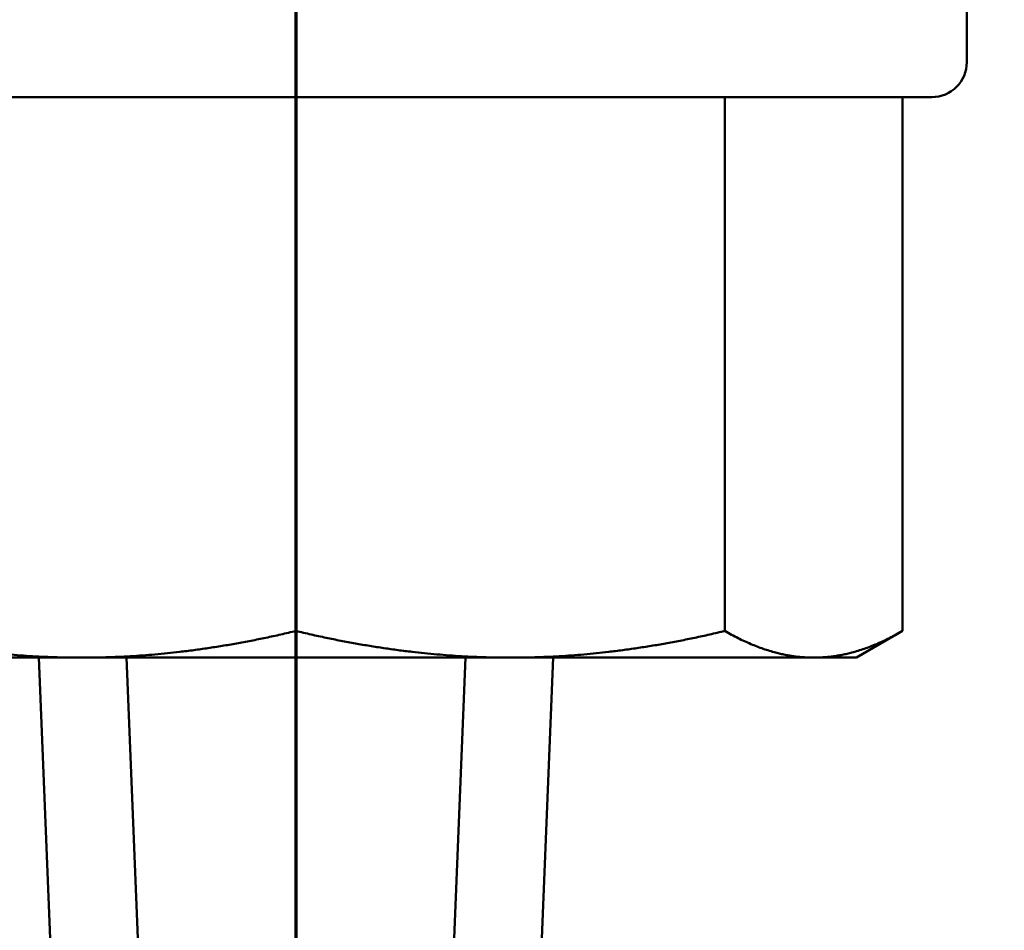
# Model space of a CAD drawing. Units: millimetres. Extents: x 0 to 4158, y 0 to 2940.
# Drawn here: x 2132 to 2160, y 2323 to 2349 of the extents above; entities that cross this region are included whole.
import ezdxf

# ---------------------------------------------------------------- set-up
doc = ezdxf.new("R2010")
doc.units = ezdxf.units.MM
doc.header["$LTSCALE"] = 7
doc.linetypes.add('CHAIN', pattern=[0.3543, 0.2362, -0.0295, 0.0591, -0.0295])
for name, color, linetype, lineweight in [('Dimension (ISO)', 7, 'Continuous', 25), ('Section Line (ISO)', 7, 'CHAIN', 70), ('Visible (ISO)', 7, 'Continuous', 50)]:
    doc.layers.add(name, color=color, linetype=linetype, lineweight=lineweight)
doc.styles.add('Note Text (DIN)', font='isocpeur.ttf')
doc.dimstyles.new('Bemaßung Höller', dxfattribs={"dimscale": 7, "dimtxt": 2.5, "dimasz": 2.5, "dimexe": 3.175, "dimexo": 0.8, "dimgap": 0.8, "dimtad": 1, "dimdec": 1, "dimrnd": 1e-08, "dimtxsty": 'Note Text (DIN)', "dimcen": 0.09, "dimdle": 10, "dimclrd": 256, "dimclre": 256, "dimclrt": 256, "dimadec": 1, "dimazin": 2, "dimtfac": 1, "dimtmove": 0, "dimatfit": 3, "dimfxl": 0, "dimtolj": 1, "dimtzin": 0, "dimlwd": -1, "dimlwe": -1, "dimarcsym": 0})

# ---------------------------------------------------------------- blocks, each defined once
blk = doc.blocks.new('*D9')
at = {"layer": 'Defpoints', "color": 0}
for p in [(1854.485, 2477.648), (2424.485, 2477.648), (2424.485, 2127.398)]:
    blk.add_point(p, dxfattribs=at)
at = {"layer": 'Dimension (ISO)'}
for p, q in [((1854.485, 2472.048), (1854.485, 2105.173)), ((2424.485, 2472.048), (2424.485, 2105.173)), ((1871.985, 2127.398), (2406.985, 2127.398))]:
    blk.add_line(p, q, dxfattribs=at)
for points in [[(1871.985, 2130.315), (1871.985, 2124.481), (1854.485, 2127.398)], [(2406.985, 2130.315), (2406.985, 2124.481), (2424.485, 2127.398)]]:
    blk.add_solid(points, dxfattribs=at)
at = {"layer": 'Dimension (ISO)', "insert": (2122.86, 2150.498), "char_height": 17.5, "attachment_point": 1, "style": 'Note Text (DIN)'}
blk.add_mtext('\\A1;570', dxfattribs=at)
blk = doc.blocks.new('2dTransSection0')
at = {"layer": 'Section Line (ISO)', "linetype": 'CHAIN', "ltscale": 47.346436}
blk.add_line((305.6407, 389.8285), (305.6407, 311.5542), dxfattribs=at)
blk = doc.blocks.new('*D12')
at = {"layer": 'Defpoints', "color": 0}
for p in [(2454.485, 2619.648), (2596.541, 2619.648), (2139.485, 2273.148)]:
    blk.add_point(p, dxfattribs=at)
at = {"layer": 'Dimension (ISO)'}
for p, q in [((2460.085, 2619.648), (2618.766, 2619.648)), ((2596.541, 2290.648), (2596.541, 2602.148)), ((2145.085, 2273.148), (2618.766, 2273.148))]:
    blk.add_line(p, q, dxfattribs=at)
for points in [[(2593.624, 2602.148), (2599.457, 2602.148), (2596.541, 2619.648)], [(2593.624, 2290.648), (2599.457, 2290.648), (2596.541, 2273.148)]]:
    blk.add_solid(points, dxfattribs=at)
at = {"layer": 'Dimension (ISO)', "insert": (2569.941, 2419.711), "char_height": 17.5, "attachment_point": 1, "rotation": 90, "style": 'Note Text (DIN)'}
blk.add_mtext('\\A1;346,5', dxfattribs=at)

msp = doc.modelspace()

# ---------------------------------------------------------------- linework, layer by layer
at = {"layer": 'Visible (ISO)'}
for p, q in [((2158.635, 2351.325), (2158.635, 2348.148)), ((2157.635, 2347.148), (2121.335, 2347.148)), ((2139.485, 2331.909), (2139.485, 2347.148)), ((2151.73, 2347.148), (2151.73, 2331.909)), ((2156.803, 2331.909), (2156.803, 2347.148)), ((2155.485, 2331.148), (2156.803, 2331.909)), ((2124.703, 2331.148), (2133.362, 2331.148)), ((2132.145, 2331.148), (2133.905, 2287.41)), ((2145.608, 2331.148), (2133.362, 2331.148)), ((2134.647, 2331.148), (2136.245, 2291.45)), ((2142.725, 2291.45), (2144.322, 2331.148)), ((2146.824, 2331.148), (2145.064, 2287.41)), ((2145.608, 2331.148), (2154.267, 2331.148)), ((2154.267, 2331.148), (2155.485, 2331.148))]:
    msp.add_line(p, q, dxfattribs=at)
msp.add_arc((2157.635, 2348.148), 1, 270, 0, dxfattribs=at)
for points, weights in [([(2127.239, 2331.909), (2130.421, 2331.148), (2133.362, 2331.148)], [520.330298288, 541.765877365, 541.765877365]), ([(2133.362, 2331.148), (2136.302, 2331.148), (2139.485, 2331.909)], [541.765877365, 541.765877365, 520.330298288]), ([(2139.485, 2331.909), (2142.667, 2331.148), (2145.608, 2331.148)], [520.330298288, 541.765877365, 541.765877365]), ([(2145.608, 2331.148), (2148.548, 2331.148), (2151.73, 2331.909)], [541.765877365, 541.765877365, 520.330298288]), ([(2151.73, 2331.909), (2153.049, 2331.148), (2154.267, 2331.148)], [520.330298288, 541.765877365, 541.765877365]), ([(2154.267, 2331.148), (2155.485, 2331.148), (2156.803, 2331.909)], [541.765877365, 541.765877365, 520.330298288])]:
    msp.add_rational_spline(points, weights, degree=2, dxfattribs=at)

# ---------------------------------------------------------------- block references
at = {"layer": 'Section Line (ISO)', "xscale": 7, "yscale": 7, "zscale": 7}
msp.add_blockref('2dTransSection0', (0, 0), dxfattribs=at)

# ---------------------------------------------------------------- dimensions: what is measured, and where the dimension line sits
at = {"layer": 'Dimension (ISO)'}
for base, p1, p2, angle, picture, middle in [((2596.541, 2619.648), (2139.485, 2273.148), (2454.485, 2619.648), 90, '*D12', (2596.541, 2446.398)), ((2424.485, 2127.398), (1854.485, 2477.648), (2424.485, 2477.648), 180, '*D9', (2139.485, 2127.398))]:
    dim = msp.add_linear_dim(base=base, p1=p1, p2=p2, angle=angle, dimstyle='Bemaßung Höller', override={"dimgap": 0.8, "dimdec": 1, "dimtol": 0, "dimlim": 0, "dimtp": 0, "dimtm": 0, "dimtdec": 2, "dimtofl": 0, "dimatfit": 1}, dxfattribs=at)
    dim.commit()
    dim.dimension.update_dxf_attribs({"geometry": picture, "text_midpoint": middle, "dimtype": 160})

doc.saveas('drawing.dxf')
